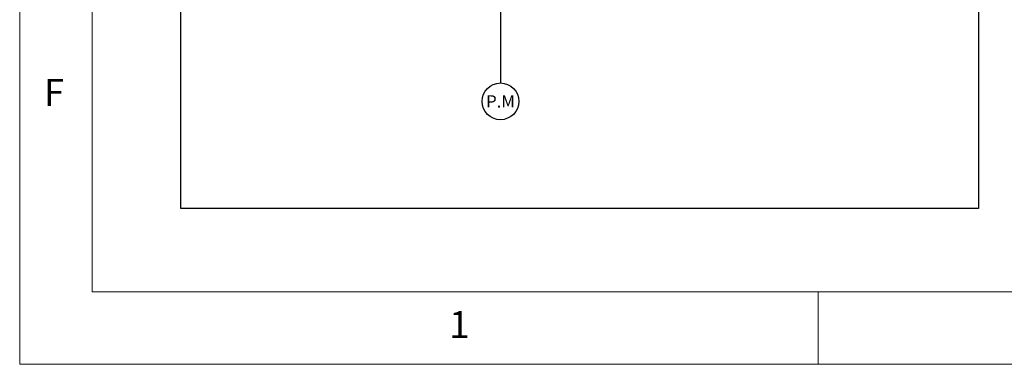
# Model space of a CAD drawing. Units: millimetres. Extents: x 10 to 4970, y 10 to 1118.
# Drawn here: x 1690 to 1961, y 10 to 105 of the extents above; entities that cross this region are included whole.
import ezdxf
from ezdxf.enums import TextEntityAlignment as Align

# ---------------------------------------------------------------- set-up
doc = ezdxf.new("R2010")
doc.units = ezdxf.units.MM
doc.header["$LTSCALE"] = 0.5
for name, color, linetype in [('4', 1, 'Continuous'), ('DIMENSION', 4, 'Continuous'), ('표제란', 4, 'Continuous')]:
    doc.layers.add(name, color=color, linetype=linetype)
doc.styles.get("Standard").update_dxf_attribs({"font": 'romans.shx', "bigfont": 'whgtxt.shx'})

# ---------------------------------------------------------------- blocks, each defined once
blk = doc.blocks.new('표제란2')
at = {"linetype": 'Continuous', "lineweight": 0}
for p, q in [((10, 297), (10, 20)), ((10, 20), (410, 20))]:
    blk.add_line(p, q, dxfattribs=at)
at = {"layer": '표제란', "linetype": 'Continuous', "lineweight": 0}
for p, q in [((15, 292), (15, 25)), ((15, 25), (275, 25)), ((65, 20), (65, 25))]:
    blk.add_line(p, q, dxfattribs=at)
at = {"layer": '표제란', "linetype": 'Continuous', "lineweight": 0, "char_height": 1.852, "attachment_point": 1}
for s, insert in [('F', (11.667, 39.668)), ('1', (39.583, 23.668))]:
    blk.add_mtext(s, dxfattribs=dict(at, insert=insert))

msp = doc.modelspace()

# ---------------------------------------------------------------- linework, layer by layer
msp.add_circle((1822.456, 82.497), 5.07)
at = {"layer": '4'}
msp.add_line((1822.456, 137.567), (1822.456, 87.567), dxfattribs=at)
at = {"layer": 'DIMENSION'}
msp.add_lwpolyline([(1734.41674, 265.10258), (1954.11674, 265.10258), (1954.11674, 53.00258), (1734.41674, 53.00258)], close=True, dxfattribs=at)

# ---------------------------------------------------------------- block references
at = {"xscale": 4, "yscale": 4, "zscale": 4}
msp.add_blockref('표제란2', (1650, -70), dxfattribs=at)

# ---------------------------------------------------------------- texts
msp.add_text('P.M', height=3.38).set_placement((1822.456, 82.497), align=Align.MIDDLE_CENTER)

doc.saveas('drawing.dxf')
